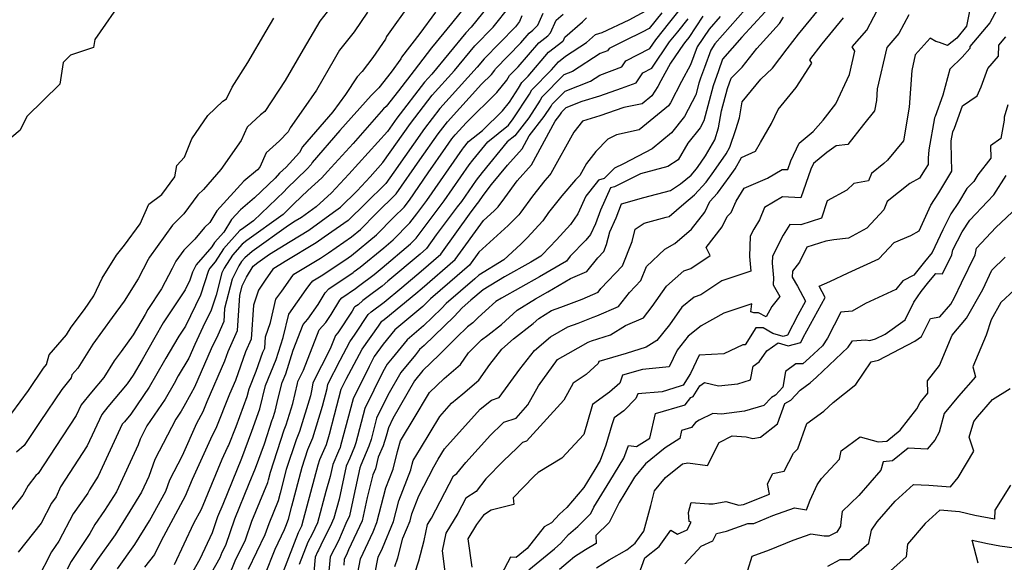
# Model space of a CAD drawing. Extents: x 2092734 to 2097826, y 2879433 to 2882694.
# Drawn here: x 2096154 to 2096439, y 2880529 to 2880686 of the extents above; entities that cross this region are included whole.
import ezdxf

# ---------------------------------------------------------------- set-up
doc = ezdxf.new("R2010")
doc.units = 0

msp = doc.modelspace()

# ---------------------------------------------------------------- linework, layer by layer
at = {"layer": 'Unknown_Line_Type', "color": 0}
for points in [[(2096293.59, 2880694.08, 3214), (2096284.99, 2880683.36, 3214), (2096283.46, 2880681.79, 3214), (2096273.63, 2880669.86, 3214), (2096271.52, 2880667.54, 3214), (2096263.48, 2880657.05, 3214), (2096260.82, 2880653.28, 3214), (2096249.64, 2880640.88, 3214), (2096244.66, 2880635.5, 3214), (2096240.17, 2880631.48, 3214), (2096235.97, 2880628.36, 3214), (2096234.16, 2880627.28, 3214), (2096232.17, 2880626.07, 3214), (2096221.73, 2880618.54, 3214), (2096219.54, 2880616.71, 3214), (2096218.61, 2880615.69, 3214), (2096217.81, 2880614.44, 3214), (2096215.87, 2880610.51, 3214), (2096213.73, 2880602.02, 3214), (2096213.46, 2880598.31, 3214), (2096211.73, 2880594.39, 3214), (2096209.85, 2880590.37, 3214), (2096205.07, 2880579.3, 3214), (2096203.92, 2880577.39, 3214), (2096201.98, 2880573.75, 3214), (2096201.18, 2880572.38, 3214), (2096199.59, 2880570.04, 3214), (2096193.59, 2880558.42, 3214), (2096191.82, 2880553.46, 3214), (2096189.73, 2880548.95, 3214), (2096186.34, 2880543.49, 3214), (2096182.13, 2880536.67, 3214), (2096176.99, 2880529.51, 3214), (2096173.31, 2880524.11, 3214)], [(2096184.76, 2880692.28, 3226), (2096176.2, 2880679.83, 3226), (2096175.86, 2880677.5, 3226), (2096169.2, 2880675.32, 3226), (2096167.07, 2880673.21, 3226), (2096166.06, 2880666.89, 3226), (2096156.58, 2880657.59, 3226), (2096154.6, 2880653.64, 3226), (2096150.37, 2880650.09, 3226)], [(2096225.37, 2880525, 3198), (2096228.32, 2880532.47, 3198), (2096231.06, 2880538.17, 3198), (2096231.4, 2880539.15, 3198), (2096232.23, 2880541.18, 3198), (2096233.17, 2880544.9, 3198), (2096236.16, 2880556.18, 3198), (2096237.83, 2880561.29, 3198), (2096239.28, 2880564.64, 3198), (2096242.04, 2880573.84, 3198), (2096243.37, 2880578.93, 3198), (2096243.53, 2880580.2, 3198), (2096247.11, 2880587.14, 3198), (2096249.92, 2880592.46, 3198), (2096251.51, 2880594.64, 3198), (2096255.25, 2880600.33, 3198), (2096256.13, 2880601.13, 3198), (2096259.84, 2880603.92, 3198), (2096264.96, 2880608.15, 3198), (2096270.53, 2880612.88, 3198), (2096276.23, 2880617.79, 3198), (2096285.04, 2880630.01, 3198), (2096286.85, 2880632.42, 3198), (2096287.21, 2880632.9, 3198), (2096288.49, 2880634.73, 3198), (2096290.93, 2880637.87, 3198), (2096295.55, 2880643.55, 3198), (2096299.77, 2880648.27, 3198), (2096301.78, 2880651.96, 3198), (2096306.15, 2880657.57, 3198), (2096308.11, 2880660.57, 3198), (2096308.42, 2880661.1, 3198), (2096312.15, 2880664.9, 3198), (2096319.54, 2880667.84, 3198), (2096322.22, 2880669.57, 3198), (2096328.6, 2880671.98, 3198), (2096329.73, 2880673.69, 3198), (2096336.66, 2880677.27, 3198), (2096338.36, 2880679.79, 3198), (2096342.45, 2880684.81, 3198), (2096347.45, 2880691.15, 3198)], [(2096245.49, 2880690.55, 3224), (2096241.25, 2880685.17, 3224), (2096236.43, 2880676.95, 3224), (2096231.19, 2880667.97, 3224), (2096225.32, 2880659.03, 3224), (2096224.1, 2880658.05, 3224), (2096220.26, 2880654.53, 3224), (2096218.51, 2880650.68, 3224), (2096212.68, 2880642.21, 3224), (2096207.58, 2880636.43, 3224), (2096205.99, 2880634.95, 3224), (2096201.9, 2880629.41, 3224), (2096198.7, 2880626.14, 3224), (2096192.01, 2880616.87, 3224), (2096191.64, 2880616.19, 3224), (2096188.74, 2880610.61, 3224), (2096184.72, 2880604.19, 3224), (2096181.26, 2880599.49, 3224), (2096175.61, 2880591.79, 3224), (2096171.26, 2880584.83, 3224), (2096169.58, 2880582.91, 3224), (2096169.33, 2880581.98, 3224), (2096166.63, 2880578.66, 3224), (2096160.44, 2880569.41, 3224), (2096155.8, 2880562.46, 3224), (2096153.52, 2880560.53, 3224)], [(2096267.57, 2880690.52, 3220), (2096260.51, 2880680.73, 3220), (2096260.2, 2880679.96, 3220), (2096256.53, 2880674.63, 3220), (2096253.51, 2880670.57, 3220), (2096252.07, 2880669.02, 3220), (2096248.64, 2880663.98, 3220), (2096244.98, 2880658.88, 3220), (2096236.22, 2880648.78, 3220), (2096235.36, 2880647.15, 3220), (2096231.5, 2880642.97, 3220), (2096229.63, 2880641.16, 3220), (2096228.34, 2880639.76, 3220), (2096222.4, 2880634.07, 3220), (2096218.3, 2880630.64, 3220), (2096215.72, 2880627.8, 3220), (2096213.52, 2880624.13, 3220), (2096210.79, 2880621.13, 3220), (2096210.03, 2880619.94, 3220), (2096205.54, 2880614.67, 3220), (2096204.42, 2880612.57, 3220), (2096203.68, 2880610.3, 3220), (2096202.28, 2880607.42, 3220), (2096196.01, 2880597.9, 3220), (2096193.53, 2880593.68, 3220), (2096189.87, 2880587.26, 3220), (2096187.29, 2880582.75, 3220), (2096185.59, 2880580.28, 3220), (2096180.01, 2880573.61, 3220), (2096178.19, 2880571.38, 3220), (2096174.01, 2880562.36, 3220), (2096166.31, 2880550.47, 3220), (2096165, 2880547.61, 3220), (2096163.71, 2880545.82, 3220), (2096160.67, 2880540.01, 3220), (2096154.05, 2880531.65, 3220)], [(2096284.54, 2880690.94, 3216), (2096279.36, 2880684.51, 3216), (2096273.57, 2880677.43, 3216), (2096268.49, 2880670.85, 3216), (2096264.03, 2880665.03, 3216), (2096260.42, 2880660.49, 3216), (2096259.67, 2880659.76, 3216), (2096250.85, 2880649.77, 3216), (2096243.5, 2880641.63, 3216), (2096241.88, 2880639.87, 3216), (2096237.76, 2880636.18, 3216), (2096233.85, 2880632.39, 3216), (2096233.59, 2880632.11, 3216), (2096230.63, 2880629.28, 3216), (2096220.17, 2880621.74, 3216), (2096218.85, 2880620.64, 3216), (2096216, 2880617.5, 3216), (2096213.56, 2880613.68, 3216), (2096212.91, 2880612.37, 3216), (2096211.29, 2880605.96, 3216), (2096209.87, 2880601.61, 3216), (2096207.45, 2880596.63, 3216), (2096205.12, 2880591.65, 3216), (2096203.4, 2880587.66, 3216), (2096200.33, 2880582.57, 3216), (2096199.16, 2880580.38, 3216), (2096196.55, 2880575.83, 3216), (2096191.29, 2880568.14, 3216), (2096189.29, 2880564.27, 3216), (2096188.7, 2880562.61, 3216), (2096182.44, 2880549.09, 3216), (2096179.05, 2880543.63, 3216), (2096176.18, 2880539.64, 3216), (2096174.79, 2880536.99, 3216), (2096169.34, 2880528.92, 3216), (2096168.17, 2880526.65, 3216)], [(2096182.77, 2880526.82, 3212), (2096187.79, 2880533.81, 3212), (2096192.02, 2880540.66, 3212), (2096196.71, 2880549.26, 3212), (2096197.9, 2880552.57, 3212), (2096201.53, 2880559.61, 3212), (2096205.71, 2880568.89, 3212), (2096207.54, 2880572.31, 3212), (2096208.68, 2880575.15, 3212), (2096213.76, 2880586.89, 3212), (2096214.73, 2880589.67, 3212), (2096217.41, 2880595.75, 3212), (2096218.13, 2880605.87, 3212), (2096218.83, 2880608.64, 3212), (2096220.08, 2880611.17, 3212), (2096222.03, 2880614.29, 3212), (2096223.3, 2880615.35, 3212), (2096226.71, 2880617.81, 3212), (2096232.69, 2880621.45, 3212), (2096238.11, 2880624.69, 3212), (2096245.18, 2880629.94, 3212), (2096247.21, 2880631.35, 3212), (2096252.01, 2880636.06, 3212), (2096255.77, 2880640.13, 3212), (2096259.5, 2880644.27, 3212), (2096267.47, 2880655.55, 3212), (2096273.73, 2880663.72, 3212), (2096280.17, 2880670.84, 3212), (2096286.1, 2880678.03, 3212), (2096291.4, 2880683.44, 3212), (2096296.29, 2880689.55, 3212)], [(2096214.95, 2880524.62, 3202), (2096216.8, 2880529.07, 3202), (2096219.72, 2880535.14, 3202), (2096221.6, 2880540.53, 3202), (2096226.19, 2880551.79, 3202), (2096226.37, 2880552.53, 3202), (2096226.97, 2880554.77, 3202), (2096230.94, 2880566.98, 3202), (2096231.57, 2880568.42, 3202), (2096233.42, 2880574.6, 3202), (2096234.82, 2880580.36, 3202), (2096234.9, 2880580.97, 3202), (2096236.57, 2880584.22, 3202), (2096241.11, 2880595.85, 3202), (2096242.97, 2880597.97, 3202), (2096244.5, 2880600.29, 3202), (2096247.03, 2880604.46, 3202), (2096247.59, 2880605.12, 3202), (2096251.59, 2880607.8, 3202), (2096252.41, 2880608.53, 3202), (2096256.93, 2880611.87, 3202), (2096259.29, 2880613.8, 3202), (2096267.48, 2880620.75, 3202), (2096269.13, 2880622.42, 3202), (2096275.14, 2880630.45, 3202), (2096277.17, 2880633.15, 3202), (2096284.47, 2880643.65, 3202), (2096285.52, 2880645, 3202), (2096289.82, 2880650.27, 3202), (2096295.75, 2880655.09, 3202), (2096297.13, 2880656.86, 3202), (2096301.82, 2880664.02, 3202), (2096302.55, 2880665.3, 3202), (2096308.22, 2880671.07, 3202), (2096310.22, 2880673.38, 3202), (2096312.24, 2880674.98, 3202), (2096318.36, 2880678.96, 3202), (2096320.98, 2880681.24, 3202), (2096322.84, 2880681.87, 3202), (2096330.67, 2880685.54, 3202), (2096336.57, 2880688.7, 3202)], [(2096364.31, 2880688.62, 3190), (2096355.49, 2880678.57, 3190), (2096354.29, 2880676.76, 3190), (2096352.42, 2880671.72, 3190), (2096351.32, 2880668.64, 3190), (2096350.81, 2880667.2, 3190), (2096349.91, 2880663.84, 3190), (2096346.68, 2880657.58, 3190), (2096342.89, 2880652.83, 3190), (2096337.3, 2880648.25, 3190), (2096329.05, 2880643.94, 3190), (2096326.41, 2880642.66, 3190), (2096323.41, 2880639.66, 3190), (2096321.83, 2880639.15, 3190), (2096321.14, 2880638.31, 3190), (2096318.13, 2880634.52, 3190), (2096315.87, 2880629.48, 3190), (2096313.75, 2880626.38, 3190), (2096309.69, 2880621.95, 3190), (2096305.58, 2880617.72, 3190), (2096305.15, 2880617.2, 3190), (2096302.26, 2880615.49, 3190), (2096294.64, 2880611.25, 3190), (2096288.49, 2880607.43, 3190), (2096284.89, 2880604.45, 3190), (2096282.36, 2880602.26, 3190), (2096280.12, 2880599.76, 3190), (2096271.45, 2880591.36, 3190), (2096270.11, 2880590.23, 3190), (2096268.87, 2880588.71, 3190), (2096264.71, 2880583.57, 3190), (2096260.95, 2880577.01, 3190), (2096257.68, 2880570.4, 3190), (2096256.06, 2880564.21, 3190), (2096255.39, 2880562.22, 3190), (2096253.13, 2880556.81, 3190), (2096252.79, 2880556.04, 3190), (2096251.08, 2880548.02, 3190), (2096249.81, 2880542.1, 3190), (2096248.81, 2880539.93, 3190), (2096246.63, 2880534.93, 3190), (2096244.22, 2880530.31, 3190), (2096243.66, 2880524.03, 3190)], [(2096255.05, 2880514.45, 3184), (2096258.15, 2880530.2, 3184), (2096259.34, 2880532.79, 3184), (2096262.55, 2880540.46, 3184), (2096264.1, 2880546.43, 3184), (2096267.54, 2880555.42, 3184), (2096267.96, 2880557.07, 3184), (2096268.25, 2880558.09, 3184), (2096270.32, 2880561.62, 3184), (2096275.91, 2880570.87, 3184), (2096279.36, 2880574.72, 3184), (2096282.62, 2880577.35, 3184), (2096287.24, 2880581.32, 3184), (2096290.37, 2880585.83, 3184), (2096293.89, 2880590.34, 3184), (2096297.27, 2880593.25, 3184), (2096302.96, 2880597.68, 3184), (2096304.59, 2880599.17, 3184), (2096308.26, 2880601.45, 3184), (2096310.93, 2880602.43, 3184), (2096317.11, 2880604.81, 3184), (2096321.71, 2880606.83, 3184), (2096322.48, 2880607.8, 3184), (2096328.72, 2880614.38, 3184), (2096331.5, 2880621.46, 3184), (2096332.43, 2880624.97, 3184), (2096335.01, 2880626.77, 3184), (2096341.37, 2880628.52, 3184), (2096342.24, 2880628.62, 3184), (2096346.45, 2880632.34, 3184), (2096349.57, 2880634.94, 3184), (2096352.97, 2880638.62, 3184), (2096355.16, 2880641.63, 3184), (2096358.76, 2880646.77, 3184), (2096359.82, 2880648.7, 3184), (2096361.56, 2880653.83, 3184), (2096362.59, 2880657.17, 3184), (2096363.37, 2880661.79, 3184), (2096368.77, 2880668.38, 3184), (2096372.08, 2880671.59, 3184), (2096376.34, 2880677.17, 3184), (2096379.64, 2880681.43, 3184), (2096385.4, 2880688.45, 3184)], [(2096267.42, 2880521.64, 3180), (2096269.92, 2880529.13, 3180), (2096271.41, 2880534.96, 3180), (2096272.37, 2880539.58, 3180), (2096273.53, 2880541.48, 3180), (2096279.85, 2880553.65, 3180), (2096280.89, 2880554.33, 3180), (2096283.48, 2880557.58, 3180), (2096290.55, 2880565.45, 3180), (2096293.96, 2880568.7, 3180), (2096294.47, 2880569.21, 3180), (2096297.99, 2880570.38, 3180), (2096301.42, 2880574.17, 3180), (2096304.48, 2880579.69, 3180), (2096309.94, 2880587.31, 3180), (2096313.07, 2880589.05, 3180), (2096318.78, 2880592.29, 3180), (2096319.82, 2880592.7, 3180), (2096325.3, 2880594.47, 3180), (2096329.65, 2880597.15, 3180), (2096334.8, 2880599.37, 3180), (2096337.37, 2880602.63, 3180), (2096341.48, 2880608.5, 3180), (2096346.46, 2880612.92, 3180), (2096348.48, 2880613.6, 3180), (2096354.14, 2880617.39, 3180), (2096352.98, 2880619.74, 3180), (2096357.52, 2880625.64, 3180), (2096358.97, 2880628.69, 3180), (2096360.19, 2880629.82, 3180), (2096361.58, 2880633.1, 3180), (2096363.97, 2880636.83, 3180), (2096370.63, 2880639.71, 3180), (2096374.93, 2880642.28, 3180), (2096376.56, 2880642.21, 3180), (2096377.43, 2880644.74, 3180), (2096379.82, 2880649.88, 3180), (2096383.86, 2880653.27, 3180), (2096386.73, 2880656.52, 3180), (2096390.46, 2880661.26, 3180), (2096394.4, 2880669.73, 3180), (2096395.93, 2880676.43, 3180), (2096395.18, 2880677.7, 3180), (2096399.41, 2880682.52, 3180), (2096403.48, 2880690.21, 3180)], [(2096429.24, 2880688.97, 3176), (2096428.19, 2880683.74, 3176), (2096425.38, 2880680.19, 3176), (2096422.68, 2880678.11, 3176), (2096420.35, 2880678.97, 3176), (2096419.3, 2880679.26, 3176), (2096417.67, 2880680.22, 3176), (2096413.4, 2880675.39, 3176), (2096412.37, 2880670.84, 3176), (2096411.63, 2880660.27, 3176), (2096409.94, 2880650.59, 3176), (2096405.34, 2880645, 3176), (2096404.34, 2880643.99, 3176), (2096400.71, 2880641.09, 3176), (2096399.84, 2880638.98, 3176), (2096395.67, 2880638.24, 3176), (2096393.63, 2880636.29, 3176), (2096387.92, 2880633.17, 3176), (2096386.32, 2880628.17, 3176), (2096380.33, 2880626.27, 3176), (2096377.1, 2880626.4, 3176), (2096375.2, 2880623.31, 3176), (2096372.13, 2880617.15, 3176), (2096372.06, 2880615.14, 3176), (2096372.44, 2880610.91, 3176), (2096372.27, 2880608.86, 3176), (2096374.21, 2880605.56, 3176), (2096371.88, 2880602.66, 3176), (2096370.24, 2880599.61, 3176), (2096368.1, 2880600.84, 3176), (2096366.7, 2880600.82, 3176), (2096365.89, 2880601.06, 3176), (2096366.1, 2880603.42, 3176), (2096358.01, 2880600.76, 3176), (2096351.54, 2880597.09, 3176), (2096347.76, 2880594.04, 3176), (2096344.54, 2880590.06, 3176), (2096342.29, 2880585.2, 3176), (2096334.57, 2880584.45, 3176), (2096328.77, 2880582.8, 3176), (2096327.98, 2880580.52, 3176), (2096325.04, 2880577.89, 3176), (2096320.08, 2880574.32, 3176), (2096319.85, 2880573.63, 3176), (2096317.6, 2880565.67, 3176), (2096311.2, 2880558.79, 3176), (2096304.35, 2880554.66, 3176), (2096303.23, 2880553.55, 3176), (2096297.1, 2880547.35, 3176), (2096297.3, 2880545.42, 3176), (2096290.76, 2880543.74, 3176), (2096288.53, 2880542.28, 3176), (2096286.51, 2880539.61, 3176), (2096284.01, 2880535.48, 3176), (2096285.15, 2880527.27, 3176)], [(2096437.65, 2880689.65, 3174), (2096434.95, 2880684.66, 3174), (2096429.14, 2880677.86, 3174), (2096429.13, 2880677.23, 3174), (2096426.93, 2880674.71, 3174), (2096423.37, 2880671.24, 3174), (2096421.39, 2880663.73, 3174), (2096419.14, 2880657.61, 3174), (2096418.98, 2880657.22, 3174), (2096417.28, 2880647.97, 3174), (2096417.09, 2880645.57, 3174), (2096417.14, 2880643.73, 3174), (2096416.29, 2880642.33, 3174), (2096414.57, 2880639.71, 3174), (2096411.77, 2880638.21, 3174), (2096405.26, 2880633.02, 3174), (2096404.29, 2880630.64, 3174), (2096399.37, 2880625.3, 3174), (2096394.13, 2880622.43, 3174), (2096389.88, 2880621.96, 3174), (2096387.54, 2880621.56, 3174), (2096382.04, 2880619.82, 3174), (2096379.89, 2880615.47, 3174), (2096377.93, 2880612.87, 3174), (2096377.79, 2880611.09, 3174), (2096379.3, 2880608.52, 3174), (2096381.63, 2880604.14, 3174), (2096379.4, 2880600.11, 3174), (2096376.45, 2880594.31, 3174), (2096375.24, 2880594, 3174), (2096372.22, 2880594.87, 3174), (2096369.4, 2880596.5, 3174), (2096367.34, 2880596.47, 3174), (2096364.18, 2880591.6, 3174), (2096363.53, 2880591.58, 3174), (2096358.05, 2880588.94, 3174), (2096350.96, 2880588.61, 3174), (2096348.4, 2880583.27, 3174), (2096346.25, 2880579.87, 3174), (2096345.42, 2880579.6, 3174), (2096340.23, 2880578, 3174), (2096333.17, 2880577.36, 3174), (2096332.57, 2880576.09, 3174), (2096329.18, 2880572.5, 3174), (2096326.31, 2880570.43, 3174), (2096325.64, 2880568.4, 3174), (2096323.98, 2880562.52, 3174), (2096322.33, 2880558.12, 3174), (2096320.78, 2880555.55, 3174), (2096317.55, 2880550.33, 3174), (2096312.7, 2880544.56, 3174), (2096310.51, 2880542.63, 3174), (2096308.21, 2880540.12, 3174), (2096306.07, 2880538.98, 3174), (2096301.16, 2880532.72, 3174), (2096297.98, 2880530.05, 3174), (2096296.4, 2880530.15, 3174), (2096293.7, 2880525.06, 3174)], [(2096255.07, 2880687.73, 3222), (2096251.14, 2880682.02, 3222), (2096246.98, 2880676.75, 3222), (2096245.39, 2880674.03, 3222), (2096240.25, 2880665.22, 3222), (2096236.58, 2880659.82, 3222), (2096232.66, 2880654.35, 3222), (2096232.07, 2880653.16, 3222), (2096229.56, 2880650.58, 3222), (2096225.77, 2880647.11, 3222), (2096223.87, 2880642.92, 3222), (2096223.2, 2880642.16, 3222), (2096219.25, 2880638.85, 3222), (2096211.51, 2880630.33, 3222), (2096209.49, 2880626.96, 3222), (2096207.9, 2880625.45, 3222), (2096205.1, 2880622.13, 3222), (2096201.97, 2880618.92, 3222), (2096199.65, 2880615.71, 3222), (2096198.56, 2880613.67, 3222), (2096195.5, 2880607.79, 3222), (2096191.53, 2880601.75, 3222), (2096190.72, 2880600.37, 3222), (2096187.32, 2880594.43, 3222), (2096183.78, 2880589.62, 3222), (2096181.82, 2880586.95, 3222), (2096178.81, 2880582.14, 3222), (2096175.25, 2880577.88, 3222), (2096172.22, 2880574.17, 3222), (2096170.83, 2880571.16, 3222), (2096164.98, 2880562.13, 3222), (2096159.79, 2880554.35, 3222), (2096159.12, 2880553.78, 3222), (2096156.9, 2880550.87, 3222), (2096155.39, 2880548.07, 3222), (2096144.73, 2880534.69, 3222)], [(2096149.84, 2880568.56, 3226), (2096157.07, 2880578.38, 3226), (2096161.4, 2880584.85, 3226), (2096162.26, 2880585.91, 3226), (2096163, 2880588.69, 3226), (2096168.04, 2880594.45, 3226), (2096169.4, 2880596.63, 3226), (2096173.18, 2880601.77, 3226), (2096175.94, 2880605.71, 3226), (2096178.34, 2880610.88, 3226), (2096182.45, 2880617.48, 3226), (2096184.77, 2880620.41, 3226), (2096189.3, 2880626.55, 3226), (2096191.87, 2880632.26, 3226), (2096195.62, 2880635.07, 3226), (2096199.38, 2880640.18, 3226), (2096199.87, 2880643.45, 3226), (2096202.15, 2880645.8, 3226), (2096204.27, 2880651.1, 3226), (2096208.87, 2880657.89, 3226), (2096213.21, 2880662.01, 3226), (2096214.28, 2880662.72, 3226), (2096215.91, 2880666.07, 3226), (2096220.41, 2880673.23, 3226), (2096225.71, 2880682.23, 3226), (2096227.94, 2880686.01, 3226)], [(2096274.68, 2880687.79, 3218), (2096270.17, 2880681.57, 3218), (2096264.86, 2880674.71, 3218), (2096264.64, 2880674.26, 3218), (2096261.86, 2880670.36, 3218), (2096258.31, 2880665.9, 3218), (2096256.06, 2880663.69, 3218), (2096247.08, 2880653.53, 3218), (2096239.06, 2880644.3, 3218), (2096238.77, 2880643.74, 3218), (2096237.46, 2880642.32, 3218), (2096231.74, 2880636.78, 3218), (2096230.97, 2880635.94, 3218), (2096222.09, 2880627.45, 3218), (2096218.6, 2880624.93, 3218), (2096218.16, 2880624.57, 3218), (2096213.39, 2880619.31, 3218), (2096210.96, 2880615.51, 3218), (2096209.47, 2880613.76, 3218), (2096209.09, 2880613.06, 3218), (2096206.78, 2880605.96, 3218), (2096202.4, 2880596.94, 3218), (2096200.5, 2880594.05, 3218), (2096198.96, 2880591.43, 3218), (2096196.74, 2880587.74, 3218), (2096196.35, 2880587.01, 3218), (2096191.92, 2880579.29, 3218), (2096186.62, 2880571.55, 3218), (2096184.76, 2880569.33, 3218), (2096184.16, 2880568.59, 3218), (2096177.2, 2880553.56, 3218), (2096174.63, 2880549.6, 3218), (2096174.19, 2880548.64, 3218), (2096169.95, 2880542.73, 3218), (2096165.78, 2880534.76, 3218), (2096163.73, 2880531.74, 3218), (2096159.54, 2880523.6, 3218)], [(2096299.61, 2880686.64, 3210), (2096299, 2880685.01, 3210), (2096297.81, 2880683.53, 3210), (2096288.73, 2880674.26, 3210), (2096286.72, 2880671.82, 3210), (2096275.94, 2880659.89, 3210), (2096271.47, 2880654.07, 3210), (2096262.61, 2880641.52, 3210), (2096260.32, 2880638.24, 3210), (2096254.41, 2880632.42, 3210), (2096249.42, 2880627.53, 3210), (2096242.55, 2880622.73, 3210), (2096240.24, 2880621.02, 3210), (2096231.22, 2880615.62, 3210), (2096227.66, 2880613.45, 3210), (2096225.41, 2880610.3, 3210), (2096223.55, 2880607.32, 3210), (2096222.06, 2880603.01, 3210), (2096221.36, 2880593.19, 3210), (2096219.76, 2880589.56, 3210), (2096216.87, 2880581.22, 3210), (2096215.17, 2880577.3, 3210), (2096211.2, 2880567.34, 3210), (2096210.14, 2880565.38, 3210), (2096204.39, 2880552.61, 3210), (2096202.37, 2880547.77, 3210), (2096195.34, 2880534.88, 3210), (2096193.48, 2880530.92, 3210), (2096190.53, 2880527.32, 3210)], [(2096199.21, 2880528.01, 3208), (2096204.82, 2880539.98, 3208), (2096207.02, 2880544.01, 3208), (2096213.07, 2880558.52, 3208), (2096214.58, 2880561.87, 3208), (2096214.85, 2880562.38, 3208), (2096217.09, 2880567.99, 3208), (2096220.26, 2880576.6, 3208), (2096220.81, 2880578.84, 3208), (2096222.89, 2880583.97, 3208), (2096224.79, 2880589.45, 3208), (2096225.31, 2880590.63, 3208), (2096225.54, 2880593.84, 3208), (2096226.98, 2880598.02, 3208), (2096228.57, 2880604.75, 3208), (2096230.26, 2880607.11, 3208), (2096233.44, 2880611.63, 3208), (2096233.78, 2880612.03, 3208), (2096241.41, 2880616.61, 3208), (2096243.74, 2880618.17, 3208), (2096250.41, 2880622.82, 3208), (2096252.99, 2880624.93, 3208), (2096257.57, 2880629.57, 3208), (2096263.29, 2880635.2, 3208), (2096270.15, 2880645.05, 3208), (2096275.47, 2880652.57, 3208), (2096278.15, 2880656.07, 3208), (2096287.98, 2880666.95, 3208), (2096290.86, 2880669.77, 3208), (2096291.8, 2880670.93, 3208), (2096292.05, 2880671.37, 3208), (2096299.35, 2880678.87, 3208), (2096301.77, 2880681.68, 3208), (2096302.8, 2880682.5, 3208), (2096304.24, 2880683.98, 3208), (2096305.82, 2880687.46, 3208)], [(2096204.16, 2880525.29, 3206), (2096206.65, 2880529.71, 3206), (2096210.2, 2880537.32, 3206), (2096211.8, 2880541.92, 3206), (2096213.27, 2880545.52, 3206), (2096218.71, 2880558.76, 3206), (2096221.56, 2880566.58, 3206), (2096223.94, 2880573.04, 3206), (2096225.58, 2880579.77, 3206), (2096228.64, 2880587.29, 3206), (2096230.66, 2880593.68, 3206), (2096232.26, 2880600.44, 3206), (2096237.31, 2880607.52, 3206), (2096238.32, 2880608.96, 3206), (2096239.27, 2880610.06, 3206), (2096241.66, 2880611.5, 3206), (2096248.52, 2880616.08, 3206), (2096250.4, 2880617.39, 3206), (2096257.65, 2880623.32, 3206), (2096262.69, 2880628.43, 3206), (2096265.62, 2880631.4, 3206), (2096267.14, 2880633.41, 3206), (2096272.6, 2880641.27, 3206), (2096277.69, 2880648.58, 3206), (2096279.46, 2880651.08, 3206), (2096280.36, 2880652.25, 3206), (2096283.63, 2880655.88, 3206), (2096292.45, 2880664.5, 3206), (2096295.32, 2880668.08, 3206), (2096296.1, 2880669.42, 3206), (2096298.6, 2880671.98, 3206), (2096304.59, 2880678.91, 3206), (2096307.13, 2880680.93, 3206), (2096307.96, 2880681.79, 3206), (2096309.61, 2880685.42, 3206), (2096311.57, 2880687.13, 3206)], [(2096208.32, 2880522.76, 3204), (2096212.44, 2880530.07, 3204), (2096213.07, 2880531.57, 3204), (2096214.05, 2880533.62, 3204), (2096216.7, 2880541.23, 3204), (2096220.86, 2880551.43, 3204), (2096222.68, 2880555.88, 3204), (2096225.25, 2880562.91, 3204), (2096227.5, 2880569.83, 3204), (2096227.71, 2880570.3, 3204), (2096228.32, 2880572.35, 3204), (2096229.25, 2880576.15, 3204), (2096230.35, 2880580.69, 3204), (2096231.38, 2880583.22, 3204), (2096233.53, 2880589.99, 3204), (2096236.41, 2880597.41, 3204), (2096237.77, 2880598.95, 3204), (2096240.82, 2880603.24, 3204), (2096242.84, 2880606.58, 3204), (2096243.82, 2880607.74, 3204), (2096250.85, 2880612.44, 3204), (2096251.15, 2880612.72, 3204), (2096252.87, 2880613.98, 3204), (2096259.77, 2880619.63, 3204), (2096262.48, 2880621.93, 3204), (2096267.29, 2880626.8, 3204), (2096269.28, 2880629.46, 3204), (2096272.16, 2880633.28, 3204), (2096282.46, 2880648.11, 3204), (2096282.81, 2880648.56, 3204), (2096284.25, 2880650.32, 3204), (2096288.24, 2880653.56, 3204), (2096294.04, 2880659.23, 3204), (2096296.04, 2880661.72, 3204), (2096298.67, 2880665.75, 3204), (2096299.62, 2880667.39, 3204), (2096301.46, 2880669.27, 3204), (2096307.4, 2880676.14, 3204), (2096311.46, 2880679.37, 3204), (2096311.68, 2880679.59, 3204), (2096312.11, 2880680.54, 3204), (2096317.18, 2880684.95, 3204), (2096318.37, 2880686.09, 3204)], [(2096340.14, 2880687.53, 3200), (2096336.44, 2880682.99, 3200), (2096334.46, 2880681.93, 3200), (2096329.49, 2880679.6, 3200), (2096324.85, 2880677.21, 3200), (2096324.46, 2880676.61, 3200), (2096322.25, 2880675.78, 3200), (2096314.26, 2880670.61, 3200), (2096311.81, 2880669.64, 3200), (2096305.48, 2880663.2, 3200), (2096304.96, 2880662.29, 3200), (2096301.64, 2880657.22, 3200), (2096297.58, 2880652.01, 3200), (2096295.39, 2880650.23, 3200), (2096288.22, 2880641.43, 3200), (2096286.48, 2880639.19, 3200), (2096282.19, 2880633.02, 3200), (2096280.99, 2880631.43, 3200), (2096274.93, 2880623.34, 3200), (2096272.08, 2880619.38, 3200), (2096270.22, 2880617.78, 3200), (2096260.96, 2880609.92, 3200), (2096259.3, 2880608.55, 3200), (2096256.4, 2880606.37, 3200), (2096253.66, 2880604.35, 3200), (2096252.34, 2880603.16, 3200), (2096251.36, 2880602.5, 3200), (2096251.22, 2880602.34, 3200), (2096250.6, 2880601.32, 3200), (2096246.43, 2880595.01, 3200), (2096245.8, 2880594.3, 3200), (2096244.28, 2880590.39, 3200), (2096239.22, 2880580.59, 3200), (2096238.97, 2880578.74, 3200), (2096238.51, 2880576.85, 3200), (2096235.42, 2880566.53, 3200), (2096234.38, 2880564.14, 3200), (2096231.56, 2880555.47, 3200), (2096229.77, 2880548.71, 3200), (2096229.21, 2880546.48, 3200), (2096226.5, 2880539.84, 3200), (2096225.39, 2880536.66, 3200), (2096220.54, 2880526.57, 3200)], [(2096230.63, 2880525.87, 3196), (2096235.09, 2880537.27, 3196), (2096236.1, 2880539.19, 3196), (2096236.57, 2880541.08, 3196), (2096240.76, 2880556.88, 3196), (2096241.27, 2880558.44, 3196), (2096243.14, 2880562.75, 3196), (2096244.05, 2880565.77, 3196), (2096245.5, 2880571.34, 3196), (2096247.45, 2880578.75, 3196), (2096248.87, 2880581.62, 3196), (2096253.47, 2880590.34, 3196), (2096258.25, 2880596.91, 3196), (2096259.21, 2880598.37, 3196), (2096259.43, 2880598.58, 3196), (2096260.38, 2880599.3, 3196), (2096268.96, 2880606.38, 3196), (2096270.83, 2880607.97, 3196), (2096280.39, 2880616.2, 3196), (2096288.57, 2880627.55, 3196), (2096291.66, 2880630.35, 3196), (2096292.77, 2880631.48, 3196), (2096294.7, 2880634.03, 3196), (2096298.28, 2880638.93, 3196), (2096302.47, 2880643.61, 3196), (2096309.32, 2880656.21, 3196), (2096310.66, 2880657.92, 3196), (2096311.26, 2880658.84, 3196), (2096311.35, 2880659, 3196), (2096312.49, 2880660.16, 3196), (2096317.14, 2880662.01, 3196), (2096322.2, 2880663.57, 3196), (2096328.45, 2880665.73, 3196), (2096332.73, 2880667.34, 3196), (2096334.6, 2880670.17, 3196), (2096337.25, 2880671.54, 3196), (2096342.37, 2880679.16, 3196), (2096344.76, 2880682.1, 3196), (2096347.69, 2880685.8, 3196)], [(2096352.01, 2880686.57, 3194), (2096347.92, 2880680.45, 3194), (2096347.07, 2880679.38, 3194), (2096346.38, 2880678.53, 3194), (2096342.65, 2880672.97, 3194), (2096339.87, 2880667.91, 3194), (2096338.99, 2880666.21, 3194), (2096337.2, 2880663.56, 3194), (2096334.39, 2880661.25, 3194), (2096329.13, 2880660.17, 3194), (2096322.19, 2880657.77, 3194), (2096317.23, 2880656.24, 3194), (2096314.68, 2880653.03, 3194), (2096308.05, 2880641.06, 3194), (2096307.62, 2880640.62, 3194), (2096306.29, 2880639.09, 3194), (2096302.7, 2880634.52, 3194), (2096299.37, 2880629.96, 3194), (2096298.74, 2880629.13, 3194), (2096295.69, 2880626.03, 3194), (2096287.24, 2880618.34, 3194), (2096284.55, 2880614.61, 3194), (2096278.82, 2880609.68, 3194), (2096273.24, 2880604.85, 3194), (2096272.79, 2880604.35, 3194), (2096271.07, 2880602.69, 3194), (2096262.92, 2880595.86, 3194), (2096259.57, 2880591.74, 3194), (2096257.01, 2880588.21, 3194), (2096255.47, 2880585.29, 3194), (2096250.86, 2880575.97, 3194), (2096247.27, 2880562.31, 3194), (2096247.14, 2880561.9, 3194), (2096246.68, 2880560.8, 3194), (2096244.97, 2880556.94, 3194), (2096244.24, 2880553.5, 3194), (2096243.03, 2880549.14, 3194), (2096240.62, 2880540.05, 3194), (2096239.05, 2880536.82, 3194), (2096237.82, 2880534.47, 3194), (2096235.29, 2880528.01, 3194)], [(2096357, 2880686.54, 3192), (2096353.78, 2880682.87, 3192), (2096350.35, 2880677.71, 3192), (2096348.42, 2880672.49, 3192), (2096345.78, 2880667.68, 3192), (2096342.6, 2880661.53, 3192), (2096342.01, 2880660.66, 3192), (2096333.53, 2880653.68, 3192), (2096326.97, 2880652.32, 3192), (2096324.52, 2880651.07, 3192), (2096321.02, 2880647.42, 3192), (2096318.33, 2880644.02, 3192), (2096316.4, 2880640.54, 3192), (2096315.12, 2880639.23, 3192), (2096311.19, 2880634.68, 3192), (2096307.38, 2880629.82, 3192), (2096305.74, 2880627.43, 3192), (2096301.18, 2880622.46, 3192), (2096299.41, 2880620.67, 3192), (2096294.47, 2880616.16, 3192), (2096287.23, 2880611.67, 3192), (2096286.02, 2880610.66, 3192), (2096277.8, 2880603.55, 3192), (2096276.46, 2880602.05, 3192), (2096271.26, 2880597.02, 3192), (2096266.52, 2880593.04, 3192), (2096262.13, 2880587.66, 3192), (2096260.76, 2880585.96, 3192), (2096259.51, 2880583.79, 3192), (2096254.27, 2880573.18, 3192), (2096251.66, 2880563.26, 3192), (2096251.27, 2880562.06, 3192), (2096249.9, 2880558.81, 3192), (2096248.88, 2880556.49, 3192), (2096246.84, 2880546.9, 3192), (2096245.31, 2880541.4, 3192), (2096244.26, 2880538.99, 3192), (2096242.21, 2880535.05, 3192), (2096240.84, 2880532.22, 3192), (2096240.54, 2880531.67, 3192), (2096239.95, 2880530.14, 3192), (2096239.22, 2880522.53, 3192)], [(2096369.95, 2880687.8, 3188), (2096363.28, 2880680.5, 3188), (2096357.7, 2880674.2, 3188), (2096356.49, 2880670.81, 3188), (2096354.96, 2880666.45, 3188), (2096352.22, 2880656.29, 3188), (2096351.21, 2880654.32, 3188), (2096347.68, 2880649.9, 3188), (2096344.82, 2880645.06, 3188), (2096341.84, 2880643.13, 3188), (2096333.95, 2880641, 3188), (2096326.45, 2880637.26, 3188), (2096325.29, 2880636.92, 3188), (2096322.42, 2880630.47, 3188), (2096320.93, 2880626.53, 3188), (2096319.54, 2880623.49, 3188), (2096318.16, 2880621.81, 3188), (2096313.67, 2880617.19, 3188), (2096312.54, 2880615.78, 3188), (2096304.73, 2880611.18, 3188), (2096293.8, 2880605.1, 3188), (2096292.11, 2880604.05, 3188), (2096289.18, 2880601.37, 3188), (2096286.94, 2880599.4, 3188), (2096285.48, 2880597.95, 3188), (2096283.96, 2880596.8, 3188), (2096280.78, 2880593.66, 3188), (2096275.75, 2880588.64, 3188), (2096271.07, 2880584.15, 3188), (2096268.66, 2880581.18, 3188), (2096262.39, 2880570.23, 3188), (2096261.1, 2880567.61, 3188), (2096260.45, 2880565.17, 3188), (2096259.52, 2880562.38, 3188), (2096258.16, 2880559.12, 3188), (2096257.31, 2880555.74, 3188), (2096256.62, 2880553.93, 3188), (2096254.94, 2880547.45, 3188), (2096253.48, 2880540.7, 3188), (2096249.59, 2880532.24, 3188), (2096248.99, 2880530.86, 3188), (2096248.33, 2880529.59, 3188), (2096248.17, 2880527.86, 3188)], [(2096251.87, 2880523.63, 3186), (2096253.05, 2880529.66, 3186), (2096256.63, 2880537.48, 3186), (2096257.77, 2880540.21, 3186), (2096260.36, 2880550.18, 3186), (2096262.43, 2880555.58, 3186), (2096263.71, 2880560.69, 3186), (2096264.59, 2880563.81, 3186), (2096265.12, 2880564.72, 3186), (2096268.21, 2880569.83, 3186), (2096272.93, 2880577.8, 3186), (2096277.19, 2880581.87, 3186), (2096281.9, 2880585.92, 3186), (2096284.19, 2880589.22, 3186), (2096288.02, 2880593, 3186), (2096289.86, 2880594.38, 3186), (2096293.82, 2880597.47, 3186), (2096298.35, 2880601.61, 3186), (2096303.59, 2880604.86, 3186), (2096307.21, 2880606.87, 3186), (2096313.7, 2880610.7, 3186), (2096318.48, 2880612.8, 3186), (2096321.58, 2880616.71, 3186), (2096323.35, 2880618.57, 3186), (2096324.14, 2880620.58, 3186), (2096325.1, 2880624.21, 3186), (2096326.96, 2880628.31, 3186), (2096328.5, 2880632.36, 3186), (2096334.96, 2880634.14, 3186), (2096342.58, 2880636.19, 3186), (2096345.54, 2880638.11, 3186), (2096348.56, 2880640.62, 3186), (2096349.71, 2880641.86, 3186), (2096350.44, 2880642.87, 3186), (2096352.77, 2880646.2, 3186), (2096355.46, 2880650.8, 3186), (2096356.55, 2880654.35, 3186), (2096357.37, 2880659.25, 3186), (2096359.11, 2880665.7, 3186), (2096360.16, 2880668.69, 3186), (2096363.39, 2880671.81, 3186), (2096367.55, 2880677.26, 3186), (2096374.16, 2880684.49, 3186), (2096375.25, 2880686.27, 3186)], [(2096262.94, 2880527.51, 3182), (2096263.78, 2880530.02, 3182), (2096265.23, 2880535.7, 3182), (2096267.33, 2880540.7, 3182), (2096267.84, 2880542.68, 3182), (2096269.84, 2880547.9, 3182), (2096274.19, 2880556.26, 3182), (2096275.51, 2880558.52, 3182), (2096277.29, 2880561.46, 3182), (2096287.59, 2880572.94, 3182), (2096290.89, 2880575.6, 3182), (2096293.13, 2880576.34, 3182), (2096299.05, 2880584.49, 3182), (2096303.27, 2880589.89, 3182), (2096307.93, 2880593.91, 3182), (2096312.91, 2880596.76, 3182), (2096315.89, 2880597.85, 3182), (2096320.23, 2880599.52, 3182), (2096321.34, 2880599.95, 3182), (2096327.6, 2880602.66, 3182), (2096330.81, 2880606.73, 3182), (2096334.09, 2880610.19, 3182), (2096335.66, 2880614.19, 3182), (2096341.01, 2880619.22, 3182), (2096343.85, 2880620.87, 3182), (2096348.74, 2880624.98, 3182), (2096352.57, 2880629.95, 3182), (2096354, 2880632.96, 3182), (2096356.24, 2880635.37, 3182), (2096359.87, 2880640.38, 3182), (2096361.32, 2880642.46, 3182), (2096363.11, 2880645.73, 3182), (2096367.2, 2880647.52, 3182), (2096368.6, 2880650.09, 3182), (2096371.83, 2880655.55, 3182), (2096373.78, 2880659.57, 3182), (2096378.96, 2880665.98, 3182), (2096383.49, 2880672.96, 3182), (2096382.87, 2880674.01, 3182), (2096386.44, 2880678.63, 3182), (2096392.62, 2880686.15, 3182)], [(2096411.48, 2880686.97, 3178), (2096408.65, 2880681.54, 3178), (2096405.13, 2880677.55, 3178), (2096402.4, 2880665.55, 3178), (2096402.17, 2880662.24, 3178), (2096401.64, 2880659.22, 3178), (2096398.39, 2880655.26, 3178), (2096393.92, 2880649.49, 3178), (2096390.5, 2880649.14, 3178), (2096387.79, 2880647.2, 3178), (2096383.92, 2880643.95, 3178), (2096383.19, 2880642.37, 3178), (2096380.33, 2880634.1, 3178), (2096375.01, 2880634.34, 3178), (2096369.85, 2880631.25, 3178), (2096368.38, 2880627.73, 3178), (2096366.71, 2880625.01, 3178), (2096365.7, 2880622.98, 3178), (2096365.5, 2880617.07, 3178), (2096365.88, 2880612.83, 3178), (2096357.49, 2880610.07, 3178), (2096351.43, 2880606.02, 3178), (2096349.48, 2880605.36, 3178), (2096345.91, 2880602.48, 3178), (2096342.31, 2880597.35, 3178), (2096338.71, 2880592.8, 3178), (2096335.6, 2880590.88, 3178), (2096329.79, 2880589.01, 3178), (2096321.95, 2880586.77, 3178), (2096321.73, 2880586.13, 3178), (2096318.25, 2880583.01, 3178), (2096314.51, 2880580.5, 3178), (2096311.8, 2880575.58, 3178), (2096301.04, 2880563.71, 3178), (2096299.82, 2880563.3, 3178), (2096298.22, 2880561.69, 3178), (2096294.33, 2880557.98, 3178), (2096289.29, 2880552.81, 3178), (2096286.41, 2880549.19, 3178), (2096283.45, 2880547.25, 3178), (2096281.13, 2880542.78, 3178), (2096277.68, 2880537.12, 3178), (2096276.61, 2880531.96, 3178), (2096277.52, 2880525.17, 3178)], [(2096301.7, 2880526.5, 3172), (2096309.07, 2880532.56, 3172), (2096310.93, 2880534.24, 3172), (2096313.18, 2880536.7, 3172), (2096315.8, 2880539.01, 3172), (2096319.57, 2880542.82, 3172), (2096320.5, 2880544.66, 3172), (2096325.11, 2880552.12, 3172), (2096329.14, 2880558.83, 3172), (2096330.5, 2880562.45, 3172), (2096332.81, 2880562.15, 3172), (2096336.66, 2880564.58, 3172), (2096338.3, 2880571.68, 3172), (2096346.84, 2880574.24, 3172), (2096348.5, 2880576.37, 3172), (2096349.15, 2880576.59, 3172), (2096351.13, 2880579.7, 3172), (2096352.43, 2880580.65, 3172), (2096356.51, 2880579.67, 3172), (2096362.07, 2880580.32, 3172), (2096365.8, 2880581.45, 3172), (2096366.52, 2880585.43, 3172), (2096368.28, 2880586.68, 3172), (2096370.46, 2880589.81, 3172), (2096373.71, 2880592.16, 3172), (2096376.65, 2880591.31, 3172), (2096380.26, 2880592.27, 3172), (2096380.98, 2880593.67, 3172), (2096387.36, 2880605.22, 3172), (2096385.6, 2880608.53, 3172), (2096388.7, 2880609.83, 3172), (2096394.03, 2880612.39, 3172), (2096402.9, 2880616.45, 3172), (2096407.3, 2880621.1, 3172), (2096412.14, 2880623.19, 3172), (2096414.52, 2880624.49, 3172), (2096417.86, 2880631.98, 3172), (2096420.17, 2880635.49, 3172), (2096423.95, 2880641.75, 3172), (2096423.72, 2880649.9, 3172), (2096423.77, 2880650.56, 3172), (2096424.24, 2880653.11, 3172), (2096424.73, 2880654.25, 3172), (2096427.08, 2880660.65, 3172), (2096431.3, 2880663.51, 3172), (2096432.44, 2880666.14, 3172), (2096434.4, 2880671.44, 3172), (2096437.49, 2880674.98, 3172), (2096437.54, 2880678.22, 3172), (2096439.59, 2880680.62, 3172)], [(2096440.15, 2880660.91, 3170), (2096439.1, 2880657.36, 3170), (2096439.12, 2880656.5, 3170), (2096438.16, 2880651.21, 3170), (2096435.16, 2880649.13, 3170), (2096435.26, 2880645.55, 3170), (2096431.46, 2880640.71, 3170), (2096430.27, 2880638.78, 3170), (2096428.33, 2880636.78, 3170), (2096425.86, 2880632.67, 3170), (2096423.71, 2880629.47, 3170), (2096421.34, 2880624.8, 3170), (2096418.23, 2880618.27, 3170), (2096416.05, 2880615.51, 3170), (2096413.02, 2880611.74, 3170), (2096409.76, 2880610.04, 3170), (2096407.81, 2880607.57, 3170), (2096398.96, 2880603.52, 3170), (2096395.16, 2880601.33, 3170), (2096391.83, 2880600.98, 3170), (2096387.99, 2880593.46, 3170), (2096386.54, 2880591.3, 3170), (2096382.85, 2880587.81, 3170), (2096380.93, 2880586.11, 3170), (2096378.89, 2880586.05, 3170), (2096375.91, 2880583.87, 3170), (2096375.11, 2880579.28, 3170), (2096373.02, 2880577.02, 3170), (2096371.84, 2880576.38, 3170), (2096369.6, 2880574.03, 3170), (2096364.01, 2880572.34, 3170), (2096357.37, 2880571.56, 3170), (2096354.83, 2880571.75, 3170), (2096350.94, 2880569.75, 3170), (2096349.82, 2880569.1, 3170), (2096348.7, 2880567.65, 3170), (2096345.85, 2880566.8, 3170), (2096345.31, 2880564.43, 3170), (2096341.09, 2880561.77, 3170), (2096335.44, 2880557.18, 3170), (2096332.24, 2880553.34, 3170), (2096329.44, 2880548.68, 3170), (2096327.77, 2880545.99, 3170), (2096324.86, 2880540.23, 3170), (2096321.09, 2880536.41, 3170), (2096321.14, 2880534.09, 3170), (2096318.03, 2880532.33, 3170), (2096314.84, 2880530.31, 3170), (2096313.07, 2880528.72, 3170), (2096310.51, 2880526.6, 3170)], [(2096321.28, 2880527.11, 3168), (2096324.94, 2880529.43, 3168), (2096329.97, 2880532.28, 3168), (2096332.37, 2880534.19, 3168), (2096334.88, 2880537.66, 3168), (2096336.94, 2880545.13, 3168), (2096338.01, 2880549.34, 3168), (2096341.21, 2880553.19, 3168), (2096346.13, 2880557.18, 3168), (2096347.64, 2880557.45, 3168), (2096353.3, 2880556.69, 3168), (2096356.66, 2880563.29, 3168), (2096360.46, 2880565.25, 3168), (2096364.51, 2880564.95, 3168), (2096366.45, 2880564.47, 3168), (2096368.68, 2880564.86, 3168), (2096373.6, 2880568.69, 3168), (2096375.68, 2880574.6, 3168), (2096377.38, 2880575.53, 3168), (2096380.08, 2880578.46, 3168), (2096382.96, 2880580.53, 3168), (2096384.87, 2880582.21, 3168), (2096393.98, 2880590.84, 3168), (2096395.21, 2880592.68, 3168), (2096398.97, 2880592.98, 3168), (2096400.22, 2880592.82, 3168), (2096401.92, 2880593.25, 3168), (2096404.67, 2880594.67, 3168), (2096410.45, 2880598.77, 3168), (2096413, 2880603.94, 3168), (2096415.11, 2880606.95, 3168), (2096417.35, 2880609.74, 3168), (2096419.3, 2880612.21, 3168), (2096421.29, 2880612.13, 3168), (2096423.97, 2880617.59, 3168), (2096424.26, 2880619.01, 3168), (2096426.92, 2880624.24, 3168), (2096429.18, 2880627.6, 3168), (2096434.3, 2880633.01, 3168), (2096436.12, 2880634.89, 3168), (2096439.62, 2880640.54, 3168)], [(2096333.09, 2880524.09, 3166), (2096335.17, 2880529.93, 3166), (2096339.31, 2880533.22, 3166), (2096342.76, 2880538.01, 3166), (2096344.64, 2880536.79, 3166), (2096347.47, 2880538.04, 3166), (2096348.58, 2880540.25, 3166), (2096348.03, 2880540.49, 3166), (2096347.81, 2880543.04, 3166), (2096348.64, 2880545.94, 3166), (2096353.67, 2880545.61, 3166), (2096354.92, 2880545.63, 3166), (2096358.65, 2880546.22, 3166), (2096362.34, 2880545.18, 3166), (2096363.73, 2880545.37, 3166), (2096371.2, 2880548.35, 3166), (2096370.63, 2880551.33, 3166), (2096372.24, 2880554.39, 3166), (2096375.51, 2880555.06, 3166), (2096378.16, 2880560.27, 3166), (2096379.4, 2880561.45, 3166), (2096382.01, 2880568.82, 3166), (2096386.91, 2880572.36, 3166), (2096389.63, 2880574.91, 3166), (2096396.2, 2880580.08, 3166), (2096400.63, 2880586.62, 3166), (2096402.77, 2880587.16, 3166), (2096413.26, 2880592.59, 3166), (2096415.19, 2880593.96, 3166), (2096417.78, 2880599.21, 3166), (2096420.48, 2880599.63, 3166), (2096423.66, 2880603.32, 3166), (2096424.74, 2880605.26, 3166), (2096426.73, 2880609.52, 3166), (2096430.7, 2880617.62, 3166), (2096431.1, 2880619.52, 3166), (2096436.72, 2880625.47, 3166), (2096442.95, 2880631.32, 3166)], [(2096346.81, 2880528.27, 3164), (2096351.46, 2880533.35, 3164), (2096354.86, 2880534.85, 3164), (2096355.94, 2880537.01, 3164), (2096358.78, 2880537.65, 3164), (2096365.02, 2880539.91, 3164), (2096366.76, 2880539.91, 3164), (2096372.24, 2880542.25, 3164), (2096378.43, 2880544.44, 3164), (2096381.91, 2880543.89, 3164), (2096382.96, 2880546.68, 3164), (2096385.01, 2880551.09, 3164), (2096386.32, 2880552.87, 3164), (2096391.44, 2880558.52, 3164), (2096391.94, 2880560.92, 3164), (2096397.42, 2880564.99, 3164), (2096402.69, 2880563.49, 3164), (2096405.14, 2880563.75, 3164), (2096409.02, 2880566.86, 3164), (2096413.88, 2880573.06, 3164), (2096414.82, 2880574.86, 3164), (2096417.03, 2880577.55, 3164), (2096416.9, 2880581.19, 3164), (2096420.37, 2880585.63, 3164), (2096424.04, 2880594.39, 3164), (2096428.23, 2880599.25, 3164), (2096432.89, 2880607.56, 3164), (2096435.51, 2880613.18, 3164), (2096439.37, 2880616.86, 3164)], [(2096442.12, 2880607.48, 3162), (2096438.08, 2880603.78, 3162), (2096435.28, 2880598.78, 3162), (2096433.88, 2880594.39, 3162), (2096430.03, 2880585.21, 3162), (2096430.78, 2880582.34, 3162), (2096425.92, 2880576.71, 3162), (2096421.77, 2880571.67, 3162), (2096420.25, 2880566.35, 3162), (2096419.04, 2880564.04, 3162), (2096416.78, 2880561.4, 3162), (2096411.37, 2880561.69, 3162), (2096406.8, 2880558.04, 3162), (2096404.1, 2880557.75, 3162), (2096403.43, 2880555.28, 3162), (2096397.05, 2880548.02, 3162), (2096392.27, 2880543.4, 3162), (2096391.87, 2880540.38, 3162), (2096391.76, 2880539.15, 3162), (2096390.69, 2880537.41, 3162), (2096388.41, 2880536.27, 3162), (2096387.03, 2880536.22, 3162), (2096383.24, 2880536.82, 3162), (2096378.03, 2880534.97, 3162), (2096371.14, 2880532.16, 3162), (2096366.16, 2880530.36, 3162), (2096364.86, 2880526.34, 3162)], [(2096388.08, 2880527.57, 3160), (2096391.65, 2880529.53, 3160), (2096394.45, 2880529.53, 3160), (2096399.92, 2880534.19, 3160), (2096400.75, 2880538.01, 3160), (2096402.41, 2880540.38, 3160), (2096407.59, 2880546.37, 3160), (2096412.88, 2880551.17, 3160), (2096417.31, 2880551.01, 3160), (2096423.53, 2880550.53, 3160), (2096425.8, 2880553.22, 3160), (2096430.28, 2880560.8, 3160), (2096428.99, 2880564.86, 3160), (2096430.28, 2880569.38, 3160), (2096431.4, 2880570.74, 3160), (2096435.72, 2880575.74, 3160), (2096440.85, 2880578.93, 3160)], [(2096440.89, 2880551.02, 3158), (2096436.43, 2880543.73, 3158), (2096436.33, 2880541.17, 3158), (2096430.57, 2880542.23, 3158), (2096426.22, 2880543.23, 3158), (2096420.45, 2880543.79, 3158), (2096416.24, 2880539.86, 3158), (2096411.13, 2880533.97, 3158), (2096410.78, 2880530.22, 3158), (2096403.66, 2880523.88, 3158)], [(2096431.56, 2880528.43, 3156), (2096429.88, 2880535.12, 3156), (2096434.3, 2880534.11, 3156), (2096437.87, 2880533.45, 3156), (2096445.61, 2880532.42, 3156)]]:
    msp.add_polyline3d(points, dxfattribs=at)

doc.saveas('drawing.dxf')
